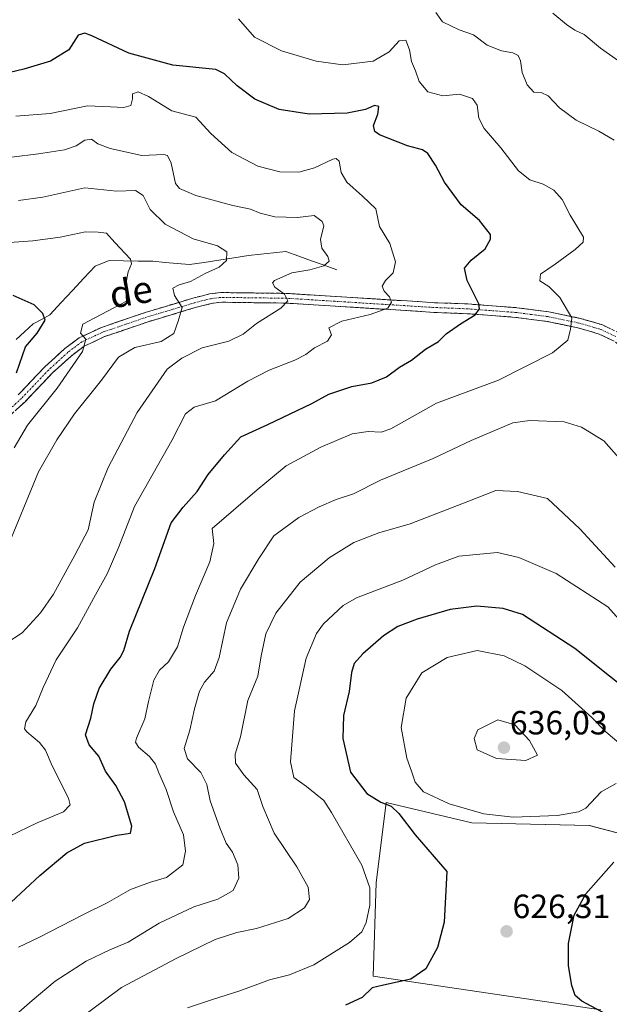
# Model space of a CAD drawing. Units: metres. Extents: x 628172 to 631634, y 4715736 to 4718113.
# Drawn here: x 629139 to 629314, y 4717112 to 4717406 of the extents above; entities that cross this region are included whole.
import ezdxf
from ezdxf.enums import TextEntityAlignment as Align

# ---------------------------------------------------------------- set-up
doc = ezdxf.new("R2010")
doc.units = ezdxf.units.M
doc.header["$MEASUREMENT"] = 0
doc.linetypes.add('TRAZO_Y_PUNTO', pattern=[1, 0.5, -0.25, 0, -0.25])
doc.linetypes.add('TRAZOSX2', pattern=[1.5, 1, -0.5])
for name, color, linetype, lineweight in [('Camino', 19, 'TRAZOSX2', 0), ('Camino Cxs', 19, 'Continuous', 0), ('Camino eje', 19, 'TRAZO_Y_PUNTO', 0), ('Carátula', 7, 'Continuous', 5), ('Corriente natural lineal', 142, 'Continuous', 13), ('Cultivos herbáceos CxS', 92, 'Continuous', 0), ('Curva de nivel maestra', 36, 'Continuous', 30), ('Curva de nivel normal', 36, 'Continuous', 0), ('Matorral CxS', 135, 'Continuous', 0), ('Punto de cota en terreno', 7, 'Continuous', 0), ('Rótulo de punto de cota en terreno', 19, 'Continuous', 0), ('Texto cartográfico', 19, 'Continuous', 0)]:
    doc.layers.add(name, color=color, linetype=linetype, lineweight=lineweight)
doc.styles.add('Arial', font='txt', dxfattribs={"height": 0.2})

# ---------------------------------------------------------------- blocks, each defined once
blk = doc.blocks.new('*U151')
at = {"layer": 'Matorral CxS', "color": 135, "linetype": 'Continuous', "lineweight": 0}
blk.add_polyline3d([(629376.6885, 4717100.8809, 613.0398), (629391.0457, 4717121.7717, 606.4715), (629398.4421, 4717147.0155, 607.6826), (629370.1631, 4717149.6265, 612.2415), (629308.4647, 4717165.7655, 626.8776), (629273.3975, 4717166.5919, 628.0508), (629247.9141, 4717172.6937, 624.9769), (629244.8685, 4717148.7559, 621.7673), (629243.9979, 4717120.9023, 624.7122), (629311.8655, 4717110.8911, 625.1035)], dxfattribs=at)
blk = doc.blocks.new('*U156')
at = {"layer": 'Cultivos herbáceos CxS', "color": 92, "linetype": 'Continuous', "lineweight": 0}
blk.add_polyline3d([(629311.8655, 4717110.8911, 625.1035), (629243.9979, 4717120.9023, 624.7122), (629244.8685, 4717148.7559, 621.7673), (629247.9141, 4717172.6937, 624.9769), (629273.3975, 4717166.5919, 628.0508), (629308.4647, 4717165.7655, 626.8776), (629370.1631, 4717149.6265, 612.2415), (629398.4421, 4717147.0155, 607.6826), (629391.0457, 4717121.7717, 606.4715), (629376.6885, 4717100.8809, 613.0398)], dxfattribs=at)
blk = doc.blocks.new('*U176')
at = {"layer": 'Curva de nivel normal', "color": 36, "linetype": 'Continuous', "lineweight": 0}
blk.add_polyline3d([(629138.29, 4717129.49, 605), (629144.29, 4717132.38, 605), (629157.65, 4717139.32, 605), (629164.73, 4717142.73, 605), (629171.65, 4717146.71, 605), (629177.63, 4717148.93, 605), (629182.38, 4717150.31, 605), (629187.29, 4717154.03, 605), (629188.06, 4717158.16, 605), (629187.48, 4717162.97, 605), (629184.43, 4717169.91, 605), (629182.31, 4717176.5, 605), (629180.12, 4717181.54, 605), (629179.13, 4717184.11, 605), (629177.34, 4717186.34, 605), (629174, 4717189.17, 605), (629173.17, 4717190.69, 605), (629173.46, 4717191.85, 605), (629175.9, 4717197.57, 605), (629177.01, 4717202.78, 605), (629178.64, 4717209.11, 605), (629180.27, 4717212.11, 605), (629182.98, 4717214.61, 605), (629185.64, 4717219.1, 605), (629187.46, 4717224.94, 605), (629191.02, 4717234.34, 605), (629195.25, 4717244.36, 605), (629196.5, 4717249.85, 605), (629195.96, 4717254.32, 605), (629209.46, 4717265.88, 605), (629218.1, 4717272.99, 605), (629228.42, 4717278.58, 605), (629237.7, 4717282.58, 605), (629242.52, 4717283.24, 605), (629246.38, 4717283.09, 605), (629249.29, 4717284.03, 605), (629262.88, 4717291.74, 605), (629281.35, 4717298.54, 605), (629297.5, 4717306.69, 605), (629302.02, 4717310.44, 605), (629302.87, 4717313.78, 605), (629303.22, 4717317.11, 605), (629299.64, 4717323.2, 605), (629296.38, 4717326.45, 605), (629293.67, 4717328.2, 605), (629293.89, 4717330.19, 605), (629298.27, 4717333.11, 605), (629304.21, 4717337.53, 605), (629306.64, 4717339.73, 605), (629306.69, 4717341.15, 605), (629302.78, 4717347.7, 605), (629300.33, 4717352.4, 605), (629297.87, 4717355.22, 605), (629294.65, 4717356.94, 605), (629290.74, 4717358.23, 605), (629287.38, 4717360.96, 605), (629282.08, 4717367.78, 605), (629277.06, 4717373.61, 605), (629275.53, 4717376.67, 605), (629274.99, 4717380.55, 605), (629273.64, 4717382.51, 605), (629269.79, 4717383.84, 605), (629264.78, 4717383.34, 605), (629260.29, 4717384.48, 605), (629257.72, 4717387.54, 605), (629256.58, 4717390.73, 605), (629255.4, 4717393.55, 605), (629254.82, 4717397.04, 605), (629253.79, 4717399.92, 605), (629251.79, 4717399.75, 605), (629248.81, 4717396.38, 605), (629243.96, 4717393.62, 605), (629234.91, 4717392.57, 605), (629226.98, 4717393.6, 605), (629216.65, 4717396.76, 605), (629208.58, 4717400.77, 605), (629203.82, 4717406.24, 605)], dxfattribs=at)
blk = doc.blocks.new('*U184')
at = {"layer": 'Curva de nivel normal', "color": 36, "linetype": 'Continuous', "lineweight": 0}
blk.add_polyline3d([(629136.18, 4717365, 590), (629144.21, 4717366.03, 590), (629151.94, 4717367.18, 590), (629155.48, 4717368.36, 590), (629158.06, 4717370.07, 590), (629160.01, 4717370.35, 590), (629161.94, 4717368.99, 590), (629165.55, 4717367.58, 590), (629175.01, 4717365.57, 590), (629181.57, 4717365.82, 590), (629182.66, 4717365.49, 590), (629183.76, 4717363.24, 590), (629185.06, 4717357.21, 590), (629186.3, 4717355.73, 590), (629191.08, 4717353.56, 590), (629202.16, 4717350.63, 590), (629207.38, 4717349.53, 590), (629210.31, 4717348.3, 590), (629214.65, 4717347.26, 590), (629221.39, 4717347.04, 590), (629226.44, 4717347.66, 590), (629228.8, 4717345.89, 590), (629229.32, 4717344.51, 590), (629228.27, 4717340.52, 590), (629228.69, 4717337.93, 590), (629230.51, 4717335.4, 590), (629230.85, 4717334.01, 590), (629229.34, 4717332.62, 590), (629225.09, 4717331.46, 590), (629219.72, 4717330.54, 590), (629214.57, 4717328.28, 590), (629213.99, 4717327.56, 590), (629214.68, 4717326.24, 590), (629217.57, 4717324.14, 590), (629218.54, 4717322.22, 590), (629216.43, 4717320.01, 590), (629209.2, 4717315.42, 590), (629205.25, 4717312.24, 590), (629201, 4717310.19, 590), (629193.03, 4717308.17, 590), (629186.98, 4717305.14, 590), (629182.6, 4717301.82, 590), (629173.61, 4717288.9, 590), (629164.93, 4717272.52, 590), (629160.8, 4717262.18, 590), (629158.99, 4717253.89, 590), (629155.04, 4717246.35, 590), (629148.63, 4717234.78, 590), (629144.84, 4717229.24, 590), (629139.31, 4717223.26, 590), (629134.46, 4717220.04, 590)], dxfattribs=at)
blk = doc.blocks.new('*U188')
at = {"layer": 'Curva de nivel normal', "color": 36, "linetype": 'Continuous', "lineweight": 0}
blk.add_polyline3d([(629137.46, 4717377.28, 595), (629147.7, 4717378.04, 595), (629158.84, 4717380.37, 595), (629165.63, 4717380.04, 595), (629169.63, 4717379.81, 595), (629171.7, 4717380.46, 595), (629172.23, 4717382.42, 595), (629172.21, 4717383.94, 595), (629173.92, 4717384.46, 595), (629176.96, 4717383.11, 595), (629183.96, 4717378.81, 595), (629191.13, 4717376.96, 595), (629195.57, 4717372.09, 595), (629201.87, 4717366.42, 595), (629209.6, 4717362.38, 595), (629216.17, 4717360.63, 595), (629221.84, 4717360.55, 595), (629226.51, 4717361.89, 595), (629231.97, 4717364.4, 595), (629233, 4717364.65, 595), (629233.85, 4717363.81, 595), (629234.43, 4717360.49, 595), (629236.18, 4717357.61, 595), (629240.83, 4717353.44, 595), (629244.78, 4717349.61, 595), (629245.9, 4717344.36, 595), (629249, 4717339.3, 595), (629250.66, 4717333.81, 595), (629249.94, 4717330.54, 595), (629247.65, 4717328.26, 595), (629246.68, 4717326.61, 595), (629247.24, 4717325.05, 595), (629248.89, 4717323.37, 595), (629249.47, 4717321.76, 595), (629248.35, 4717320.06, 595), (629243.13, 4717318.11, 595), (629234.68, 4717316.11, 595), (629230.81, 4717314.11, 595), (629231.61, 4717312.11, 595), (629230.42, 4717310.13, 595), (629226.48, 4717308.19, 595), (629223.96, 4717306.22, 595), (629220.63, 4717304.51, 595), (629212.96, 4717301.56, 595), (629206.63, 4717298.21, 595), (629196.96, 4717292.38, 595), (629190.63, 4717290.49, 595), (629188.01, 4717288.48, 595), (629183.94, 4717280.6, 595), (629172.85, 4717260.87, 595), (629168.21, 4717248.83, 595), (629164.72, 4717240.82, 595), (629161.19, 4717234.58, 595), (629155.86, 4717224.68, 595), (629149.52, 4717215.14, 595), (629145.56, 4717206.9, 595), (629143.43, 4717201.6, 595), (629140.4, 4717196.72, 595), (629140.08, 4717194.65, 595), (629140.73, 4717193.72, 595), (629144.55, 4717190.5, 595), (629146.33, 4717188.26, 595), (629148.25, 4717183.58, 595), (629153.2, 4717173.96, 595), (629153.62, 4717171.98, 595), (629151.64, 4717169.9, 595), (629143.83, 4717166.61, 595), (629135.56, 4717162.6, 595)], dxfattribs=at)
blk = doc.blocks.new('*U189')
at = {"layer": 'Curva de nivel normal', "color": 36, "linetype": 'Continuous', "lineweight": 0}
blk.add_polyline3d([(629321.55, 4717390.7, 615), (629311.82, 4717397.49, 615), (629306.92, 4717401.6, 615), (629304.11, 4717402.92, 615), (629301.7, 4717404.56, 615), (629297.57, 4717407.95, 615)], dxfattribs=at)
blk = doc.blocks.new('*U193')
at = {"layer": 'Curva de nivel normal', "color": 36, "linetype": 'Continuous', "lineweight": 0}
blk.add_polyline3d([(629315.91, 4717370.12, 610), (629311.27, 4717372.78, 610), (629304.53, 4717376.08, 610), (629299.56, 4717379.7, 610), (629296.14, 4717383.29, 610), (629294.13, 4717384.28, 610), (629291.91, 4717384.44, 610), (629289.97, 4717386.62, 610), (629288.43, 4717390.29, 610), (629287.89, 4717393.71, 610), (629287.23, 4717395.38, 610), (629285.68, 4717396.17, 610), (629282.29, 4717396.74, 610), (629278.02, 4717398.38, 610), (629273.91, 4717401.46, 610), (629269.62, 4717403.02, 610), (629264.69, 4717405.38, 610), (629262.67, 4717408.12, 610)], dxfattribs=at)
blk = doc.blocks.new('*U203')
at = {"layer": 'Curva de nivel normal', "color": 36, "linetype": 'Continuous', "lineweight": 0}
blk.add_polyline3d([(629135.51, 4717339.59, 580), (629142.48, 4717340.08, 580), (629150.7, 4717341.13, 580), (629158.24, 4717342.78, 580), (629161.96, 4717342.65, 580), (629164.48, 4717342.34, 580), (629166.99, 4717339.57, 580), (629171.59, 4717334.59, 580), (629171.93, 4717333.21, 580), (629170.98, 4717330.8, 580), (629170.17, 4717326.75, 580), (629170.46, 4717322.11, 580), (629157.39, 4717315.21, 580), (629156.72, 4717312.54, 580), (629158.3, 4717310.78, 580), (629157.33, 4717307.13, 580), (629149.75, 4717296.18, 580), (629140.95, 4717285.16, 580), (629136.96, 4717278.38, 580)], dxfattribs=at)
blk = doc.blocks.new('*U207')
at = {"layer": 'Curva de nivel normal', "color": 36, "linetype": 'Continuous', "lineweight": 0}
blk.add_polyline3d([(629138.29, 4717352.06, 585), (629145.48, 4717353.13, 585), (629158.05, 4717355.92, 585), (629167.51, 4717354.89, 585), (629173.18, 4717355.05, 585), (629175.37, 4717353.55, 585), (629177.52, 4717349.46, 585), (629181.99, 4717345.04, 585), (629190.32, 4717340.72, 585), (629197.58, 4717338.62, 585), (629200.37, 4717336.76, 585), (629200.23, 4717334.25, 585), (629198.09, 4717332.19, 585), (629193.95, 4717330.33, 585), (629189.57, 4717327.96, 585), (629186.2, 4717327, 585), (629184.31, 4717325.94, 585), (629184.74, 4717323.81, 585), (629187.05, 4717320.25, 585), (629185.88, 4717316.14, 585), (629184.52, 4717312.42, 585), (629180.78, 4717310.08, 585), (629172.98, 4717308.28, 585), (629168.05, 4717305.36, 585), (629162.98, 4717298.58, 585), (629154.91, 4717288.54, 585), (629149.7, 4717280.75, 585), (629144.18, 4717271.26, 585), (629134.52, 4717247.8, 585)], dxfattribs=at)
blk = doc.blocks.new('*U210')
at = {"layer": 'Curva de nivel maestra', "color": 36, "linetype": 'Continuous', "lineweight": 30}
blk.add_polyline3d([(629136.03, 4717142.9, 600), (629144.64, 4717150.9, 600), (629152.65, 4717157.64, 600), (629157.95, 4717160.54, 600), (629167.61, 4717162.96, 600), (629171.66, 4717163.5, 600), (629172.07, 4717165.6, 600), (629169.81, 4717172.84, 600), (629167.22, 4717177.7, 600), (629164.15, 4717181.97, 600), (629162.19, 4717186.51, 600), (629159.32, 4717189.89, 600), (629158.27, 4717192.78, 600), (629159.79, 4717197.78, 600), (629160.68, 4717202.11, 600), (629162.33, 4717206.6, 600), (629165.76, 4717212.41, 600), (629168.54, 4717215.91, 600), (629169.61, 4717218.01, 600), (629171.33, 4717223.75, 600), (629178.86, 4717242.43, 600), (629183.8, 4717256.04, 600), (629187.35, 4717260.66, 600), (629191.52, 4717265.36, 600), (629194.83, 4717270.4, 600), (629199.62, 4717276.34, 600), (629204.57, 4717281.67, 600), (629212.6, 4717285.29, 600), (629225.67, 4717291.56, 600), (629230.81, 4717294.34, 600), (629237.67, 4717296.7, 600), (629243.63, 4717297.8, 600), (629247.96, 4717299.59, 600), (629251.84, 4717302.41, 600), (629255.44, 4717304.55, 600), (629259.61, 4717307.78, 600), (629263.45, 4717310.11, 600), (629265.81, 4717312.33, 600), (629270, 4717315.32, 600), (629274.4, 4717318, 600), (629275.74, 4717319.8, 600), (629275.5, 4717321.32, 600), (629272.06, 4717328.26, 600), (629271.2, 4717331.98, 600), (629273.22, 4717334.35, 600), (629277.4, 4717337.73, 600), (629278.95, 4717340.54, 600), (629278.94, 4717341.99, 600), (629275.7, 4717346.14, 600), (629270.26, 4717350.79, 600), (629265.24, 4717357.56, 600), (629262.54, 4717362.67, 600), (629260.28, 4717366.12, 600), (629258.68, 4717367.26, 600), (629254.22, 4717368.36, 600), (629245.85, 4717371.69, 600), (629244.45, 4717372.65, 600), (629244.06, 4717374.44, 600), (629245.36, 4717377.83, 600), (629245.68, 4717380.1, 600), (629244.37, 4717380.42, 600), (629241.71, 4717379.22, 600), (629236.22, 4717378.11, 600), (629224.94, 4717377.84, 600), (629216, 4717379.26, 600), (629208.73, 4717382.35, 600), (629203.48, 4717386.3, 600), (629199.68, 4717389.84, 600), (629197.08, 4717391.16, 600), (629184.26, 4717392.41, 600), (629171.18, 4717396.07, 600), (629160.15, 4717401.23, 600), (629158.05, 4717402, 600), (629156.01, 4717401.41, 600), (629153.29, 4717397.06, 600), (629147.83, 4717393.62, 600), (629139.87, 4717391.24, 600), (629125.88, 4717387.98, 600)], dxfattribs=at)
blk = doc.blocks.new('*U213')
at = {"layer": 'Curva de nivel maestra', "color": 36, "linetype": 'Continuous', "lineweight": 30}
blk.add_polyline3d([(629137.63, 4717300.7, 575), (629140.3, 4717308.5, 575), (629143.8, 4717312.54, 575), (629146.2, 4717316.42, 575), (629145.52, 4717318.4, 575), (629142.89, 4717321.03, 575), (629136.69, 4717323.83, 575)], dxfattribs=at)
blk = doc.blocks.new('5PATER')
at = {"layer": 'Carátula', "linetype": 'Continuous', "lineweight": 5}
h = blk.add_hatch(color=250, dxfattribs=at)
edge = h.paths.add_edge_path()
edge.add_ellipse((0, 0.01), major_axis=(-1.33, -1.34), ratio=0.999422, start_angle=0, end_angle=360)

msp = doc.modelspace()

# ---------------------------------------------------------------- linework, layer by layer
at = {"layer": 'Camino', "color": 19, "linetype": 'TRAZOSX2', "lineweight": 0}
for points in [[(629138.16, 4717294.19), (629146.23, 4717302.66), (629152.06, 4717307.96), (629156.36, 4717311.19), (629162.8, 4717314.2), (629176.01, 4717318.7), (629190.19, 4717322.98), (629195.18, 4717324.24), (629198.53, 4717324.67), (629218.21, 4717324.41), (629262.28, 4717321.65), (629272.2, 4717321.26), (629286.83, 4717320.16), (629296.36, 4717318.91), (629305.72, 4717316.98), (629312.39, 4717315.02), (629317.11, 4717312.78)], [(629320.82, 4717306.83), (629315.68, 4717310.26), (629311.36, 4717312.31), (629305.02, 4717314.17), (629295.88, 4717316.06), (629286.53, 4717317.28), (629272.03, 4717318.37), (629262.13, 4717318.76), (629218.1, 4717321.52), (629198.69, 4717321.78), (629195.72, 4717321.4), (629190.96, 4717320.19), (629176.89, 4717315.95), (629163.88, 4717311.52), (629157.86, 4717308.7), (629153.9, 4717305.73), (629148.25, 4717300.59), (629140.19, 4717292.13), (629132.25, 4717284.83)]]:
    msp.add_lwpolyline(points, dxfattribs=at)
at = {"layer": 'Camino Cxs', "color": 19, "linetype": 'Continuous', "lineweight": 0}
for points in [[(629138.16, 4717294.19, 576.01), (629140.85, 4717297.01, 576.42), (629143.54, 4717299.84, 576.92), (629146.23, 4717302.66, 577.69), (629149.15, 4717305.31, 578.22), (629152.06, 4717307.96, 578.93), (629154.21, 4717309.58, 579.09), (629156.36, 4717311.19, 579.46), (629159.58, 4717312.7, 580.13), (629162.8, 4717314.2, 580.51), (629167.2, 4717315.7, 581.07), (629171.61, 4717317.2, 582.01), (629176.01, 4717318.7, 582.55), (629180.74, 4717320.13, 583.68), (629185.46, 4717321.55, 584.81), (629190.19, 4717322.98, 585.55), (629192.69, 4717323.61, 585.83), (629195.18, 4717324.24, 586.19), (629198.53, 4717324.67, 586.74), (629203.45, 4717324.61, 587.67), (629208.37, 4717324.54, 588.58), (629213.29, 4717324.48, 589.21), (629218.21, 4717324.41, 589.9), (629223.11, 4717324.1, 590.64), (629228, 4717323.8, 591.33), (629232.9, 4717323.49, 592.15), (629237.8, 4717323.18, 593.07), (629242.69, 4717322.88, 593.89), (629247.59, 4717322.57, 594.79), (629252.49, 4717322.26, 595.57), (629257.38, 4717321.96, 596.6), (629262.28, 4717321.65, 597.38), (629267.24, 4717321.46, 598.28), (629272.2, 4717321.26, 599.28), (629277.08, 4717320.89, 600.29), (629281.95, 4717320.53, 601.2), (629286.83, 4717320.16, 602.17), (629291.6, 4717319.54, 602.84), (629296.36, 4717318.91, 603.59), (629301.04, 4717317.95, 604.58), (629305.72, 4717316.98, 605.32), (629309.06, 4717316, 605.89), (629312.39, 4717315.02, 606.25), (629314.75, 4717313.9, 606.33)], [(629315.68, 4717310.26, 606.58), (629311.36, 4717312.31, 606.01), (629308.19, 4717313.24, 605.57), (629305.02, 4717314.17, 605.22), (629300.45, 4717315.12, 604.57), (629295.88, 4717316.06, 603.6), (629291.21, 4717316.67, 602.8), (629286.53, 4717317.28, 602.05), (629281.7, 4717317.64, 601.09), (629276.86, 4717318.01, 600.22), (629272.03, 4717318.37, 599.22), (629267.08, 4717318.57, 598.25), (629262.13, 4717318.76, 597.31), (629257.24, 4717319.07, 596.6), (629252.35, 4717319.37, 595.62), (629247.45, 4717319.68, 594.82), (629242.56, 4717319.99, 594.07), (629237.67, 4717320.29, 593.65), (629232.78, 4717320.6, 592.69), (629227.88, 4717320.91, 591.97), (629222.99, 4717321.21, 591.08), (629218.1, 4717321.52, 590.08), (629213.25, 4717321.59, 589.32), (629208.4, 4717321.65, 588.6), (629203.54, 4717321.72, 587.75), (629198.69, 4717321.78, 586.97), (629195.72, 4717321.4, 586.56), (629190.96, 4717320.19, 585.63), (629186.27, 4717318.78, 584.57), (629181.58, 4717317.36, 583.81), (629176.89, 4717315.95, 582.85), (629172.55, 4717314.47, 582.2), (629168.22, 4717313, 581.64), (629163.88, 4717311.52, 581.09), (629160.87, 4717310.11, 580.44), (629157.86, 4717308.7, 579.75), (629153.9, 4717305.73, 579.26), (629151.08, 4717303.16, 578.43), (629148.25, 4717300.59, 578.01), (629145.56, 4717297.77, 577.23), (629142.88, 4717294.95, 576.96), (629140.19, 4717292.13, 576.55), (629137.54, 4717289.7, 576.05)]]:
    msp.add_polyline3d(points, dxfattribs=at)
at = {"layer": 'Camino eje', "color": 19, "linetype": 'TRAZO_Y_PUNTO', "lineweight": 0}
msp.add_lwpolyline([(629316.4, 4717311.52), (629311.88, 4717313.67), (629305.37, 4717315.58), (629300.69, 4717316.54), (629296.12, 4717317.49), (629291.36, 4717318.11), (629286.68, 4717318.72), (629272.12, 4717319.82), (629262.21, 4717320.21), (629218.16, 4717322.97), (629198.61, 4717323.23), (629195.45, 4717322.82), (629192.96, 4717322.19), (629190.58, 4717321.59), (629183.49, 4717319.45), (629176.45, 4717317.33), (629163.34, 4717312.86), (629160.33, 4717311.45), (629157.11, 4717309.95), (629152.98, 4717306.85), (629147.24, 4717301.63), (629139.18, 4717293.16), (629131.24, 4717285.87)], dxfattribs=at)
at = {"layer": 'Corriente natural lineal', "color": 142, "linetype": 'Continuous', "lineweight": 13}
msp.add_polyline3d([(629233.17, 4717331.44, 590.76), (629229.38, 4717332.8, 589.72), (629225.58, 4717334.17, 588.95), (629221.79, 4717335.53, 588.44), (629217.99, 4717336.89, 588.08), (629214.27, 4717336.5, 587.34), (629210.54, 4717336.1, 586.47), (629206.82, 4717335.71, 586.26), (629202.42, 4717335.03, 585.64), (629198.01, 4717334.35, 584.62), (629193.61, 4717333.66, 583.62), (629189.2, 4717332.98, 582.69), (629185.56, 4717333.32, 581.7), (629181.93, 4717333.65, 581.52), (629178.29, 4717333.99, 581.05), (629173.95, 4717334.06, 580.14), (629169.6, 4717334.13, 579.18), (629165.26, 4717334.2, 578.37), (629161.08, 4717332.54, 577.52), (629157.71, 4717328.92, 576.61), (629154.34, 4717325.3, 576.35), (629150.97, 4717321.67, 575.88), (629147.6, 4717318.05, 575.31), (629145.11, 4717316.68, 574.92), (629142.61, 4717315.31, 574.31), (629140.07, 4717312.98, 573.83), (629137.53, 4717310.65, 573.48)], dxfattribs=at)
at = {"layer": 'Cultivos herbáceos CxS', "color": 92, "linetype": 'Continuous', "lineweight": 0}
msp.add_polyline3d([(629376.69, 4717100.88, 613.04), (629391.05, 4717121.77, 606.47), (629398.44, 4717147.02, 607.68), (629370.16, 4717149.63, 612.24), (629308.46, 4717165.77, 626.88), (629273.4, 4717166.59, 628.05), (629247.91, 4717172.69, 624.98), (629244.87, 4717148.76, 621.77), (629244, 4717120.9, 624.71), (629311.87, 4717110.89, 625.1)], dxfattribs=at)
at = {"layer": 'Curva de nivel maestra', "color": 36, "linetype": 'Continuous', "lineweight": 30}
for points in [[(629324.82, 4717202.07, 625), (629304.16, 4717218.56, 625), (629288.55, 4717228.7, 625), (629282.76, 4717230.46, 625), (629274.96, 4717231.21, 625), (629266.96, 4717230.19, 625), (629257.13, 4717227.29, 625), (629251.31, 4717225.12, 625), (629247.12, 4717222.32, 625), (629240.94, 4717216.95, 625), (629238.36, 4717214.11, 625), (629237.56, 4717211.44, 625), (629236.86, 4717205.78, 625), (629235.13, 4717198.57, 625), (629235, 4717191.7, 625), (629237.2, 4717181.69, 625), (629242.15, 4717175.3, 625), (629246.29, 4717172.77, 625), (629249.34, 4717171.59, 625), (629251.63, 4717169.38, 625), (629256.53, 4717163.05, 625), (629265.96, 4717152.11, 625), (629265.16, 4717136.94, 625)], [(629319.04, 4717106.62, 625), (629306.21, 4717113.42, 625), (629304.26, 4717115.11, 625), (629303.25, 4717118.15, 625), (629302.25, 4717124.01, 625), (629302.2, 4717130.67, 625), (629303.92, 4717139.08, 625), (629307.44, 4717145.44, 625), (629315.73, 4717154.85, 625)], [(629265.16, 4717136.94, 625), (629263.23, 4717129.44, 625), (629259.71, 4717123.11, 625), (629255.2, 4717120.04, 625), (629247.12, 4717118.18, 625), (629243.68, 4717117.4, 625), (629240.76, 4717114.56, 625), (629235.74, 4717112.22, 625)]]:
    msp.add_polyline3d(points, dxfattribs=at)
at = {"layer": 'Curva de nivel normal', "color": 36, "linetype": 'Continuous', "lineweight": 0}
for points in [[(629318.01, 4717274.48, 610), (629312.76, 4717280.5, 610), (629306.08, 4717284.56, 610), (629300.98, 4717286.11, 610), (629290.75, 4717286.52, 610), (629285.63, 4717285.88, 610), (629273.19, 4717280.55, 610), (629261.87, 4717275.2, 610), (629246.19, 4717268.7, 610), (629238.13, 4717264.62, 610), (629232.99, 4717262.94, 610), (629227.88, 4717260.82, 610), (629221.83, 4717257.58, 610), (629214.38, 4717252.11, 610), (629209.92, 4717245.44, 610), (629204.44, 4717236.23, 610), (629200.29, 4717226.24, 610), (629198.12, 4717215.85, 610), (629196.63, 4717211.76, 610), (629193.71, 4717208.52, 610), (629192.24, 4717205.85, 610), (629190.72, 4717200.59, 610), (629189.36, 4717194.21, 610), (629187.6, 4717188.78, 610), (629188.68, 4717185.66, 610), (629192.6, 4717181.64, 610), (629194.42, 4717177.99, 610), (629195.44, 4717173.11, 610), (629198.24, 4717165.14, 610), (629200.2, 4717160.58, 610), (629202.01, 4717157.83, 610), (629203.69, 4717154.12, 610), (629203.98, 4717150.11, 610), (629202.22, 4717146.39, 610), (629197.66, 4717143.88, 610), (629190.56, 4717141.53, 610), (629180.19, 4717136.68, 610), (629170.96, 4717131.05, 610), (629165.48, 4717128.76, 610), (629158.39, 4717125.4, 610), (629149.15, 4717119.39, 610), (629142.29, 4717113.62, 610), (629130.96, 4717103.79, 610)], [(629316.2, 4717242.85, 615), (629305.64, 4717254.2, 615), (629295.96, 4717263.28, 615), (629287.09, 4717265.34, 615), (629280.55, 4717265.69, 615), (629272.28, 4717262.34, 615), (629255.04, 4717255.74, 615), (629245.68, 4717253.04, 615), (629238.19, 4717250.12, 615), (629230.87, 4717245.62, 615), (629222.19, 4717238.36, 615), (629214.96, 4717229.14, 615), (629212.04, 4717222.98, 615), (629210.63, 4717216.36, 615), (629209.57, 4717210.31, 615), (629206.63, 4717203.11, 615), (629204.4, 4717192.21, 615), (629202.87, 4717187.02, 615), (629202.95, 4717184.43, 615), (629205.41, 4717180.9, 615), (629209.46, 4717176.49, 615), (629211.08, 4717171.5, 615), (629214.48, 4717163.49, 615), (629221.24, 4717153.47, 615), (629224.6, 4717147.41, 615), (629225.01, 4717143.73, 615), (629223.51, 4717141.26, 615), (629218.63, 4717138.08, 615), (629209.22, 4717135.07, 615), (629203.33, 4717133.94, 615), (629196.89, 4717131.82, 615), (629185.29, 4717126.13, 615), (629168.98, 4717117.48, 615), (629151.03, 4717104.2, 615)], [(629319.85, 4717224.4, 620), (629313.95, 4717231.03, 620), (629298.54, 4717240.87, 620), (629287.42, 4717245.73, 620), (629281.05, 4717247.2, 620), (629269.52, 4717246.05, 620), (629262.55, 4717243.55, 620), (629252.86, 4717238.95, 620), (629239.01, 4717233.66, 620), (629235.07, 4717231.36, 620), (629229.16, 4717225.95, 620), (629227.1, 4717222.99, 620), (629224.02, 4717215.73, 620), (629220.5, 4717199.98, 620), (629219.32, 4717184.79, 620), (629220.38, 4717180.11, 620), (629224.09, 4717177.41, 620), (629229.32, 4717173.28, 620), (629231.53, 4717169.68, 620), (629240.6, 4717153.94, 620)], [(629319.32, 4717188.63, 630), (629313.41, 4717193.68, 630), (629309.16, 4717197.98, 630), (629300.24, 4717206.09, 630), (629289.26, 4717213.41, 630), (629283.04, 4717216.35, 630), (629274.99, 4717217.96, 630), (629266.06, 4717215.89, 630), (629258.53, 4717211.28, 630), (629253.87, 4717203.73, 630), (629252.34, 4717195.06, 630), (629254.05, 4717185.86, 630), (629255.47, 4717181.96, 630), (629256.53, 4717178.68, 630), (629259.04, 4717175.85, 630), (629266.65, 4717172.25, 630), (629276.97, 4717169.25, 630), (629285.73, 4717168.33, 630)], [(629289.55, 4717185.21, 635), (629293.04, 4717186.75, 635), (629290.64, 4717191.16, 635), (629286.29, 4717195.79, 635), (629281.15, 4717197.3, 635), (629275.26, 4717194.28, 635), (629274.1, 4717191.78, 635), (629274.99, 4717188.35, 635), (629280.78, 4717185.74, 635), (629289.55, 4717185.21, 635)], [(629285.73, 4717168.33, 630), (629298.95, 4717168.77, 630), (629305.22, 4717169.84, 630), (629307.37, 4717170.92, 630), (629311.96, 4717175.8, 630), (629316.47, 4717178.34, 630)], [(629240.6, 4717153.94, 620), (629242.97, 4717147.25, 620), (629242.97, 4717142.01, 620), (629241.96, 4717136.87, 620), (629240.66, 4717134.13, 620), (629236.92, 4717130.95, 620), (629226.29, 4717124.27, 620), (629219.06, 4717121.27, 620), (629213.11, 4717119.82, 620), (629204.29, 4717116.48, 620), (629196.14, 4717113.9, 620), (629188.68, 4717111.42, 620)]]:
    msp.add_polyline3d(points, dxfattribs=at)
at = {"layer": 'Matorral CxS', "color": 135, "linetype": 'Continuous', "lineweight": 0}
msp.add_polyline3d([(629376.69, 4717100.88, 613.04), (629391.05, 4717121.77, 606.47), (629398.44, 4717147.02, 607.68), (629370.16, 4717149.63, 612.24), (629308.46, 4717165.77, 626.88), (629273.4, 4717166.59, 628.05), (629247.91, 4717172.69, 624.98), (629244.87, 4717148.76, 621.77), (629244, 4717120.9, 624.71), (629311.87, 4717110.89, 625.1)], dxfattribs=at)

# ---------------------------------------------------------------- block references
at = {"layer": 'Cultivos herbáceos CxS', "color": 92, "linetype": 'Continuous', "lineweight": 0}
msp.add_blockref('*U156', (0, 0), dxfattribs=at)
at = {"layer": 'Curva de nivel maestra', "color": 36, "linetype": 'Continuous', "lineweight": 30}
for name in ['*U213', '*U210']:
    msp.add_blockref(name, (0, 0), dxfattribs=at)
at = {"layer": 'Curva de nivel normal', "color": 36, "linetype": 'Continuous', "lineweight": 0}
for name in ['*U203', '*U207', '*U184', '*U193', '*U176', '*U188', '*U189']:
    msp.add_blockref(name, (0, 0), dxfattribs=at)
at = {"layer": 'Matorral CxS', "color": 135, "linetype": 'Continuous', "lineweight": 0}
msp.add_blockref('*U151', (0, 0), dxfattribs=at)
at = {"layer": 'Punto de cota en terreno', "linetype": 'Continuous', "lineweight": 0}
for p in [(629283, 4717189, 636.03), (629283.79, 4717134.24, 626.31)]:
    msp.add_blockref('5PATER', p, dxfattribs=at)

# ---------------------------------------------------------------- texts
at = {"layer": 'Rótulo de punto de cota en terreno', "color": 19, "linetype": 'Continuous', "lineweight": 0, "style": 'Arial'}
for s, p in [('636,03', (629284.76, 4717190.76)), ('626,31', (629285.55, 4717136))]:
    msp.add_text(s, height=7, dxfattribs=at).set_placement(p, align=Align.BOTTOM_LEFT)
at = {"layer": 'Texto cartográfico', "color": 19, "linetype": 'Continuous', "lineweight": 0, "style": 'Arial'}
msp.add_text('de', height=8, rotation=9.7703, dxfattribs=at).set_placement((629171.76, 4717324.93), align=Align.MIDDLE_CENTER)

doc.saveas('drawing.dxf')
